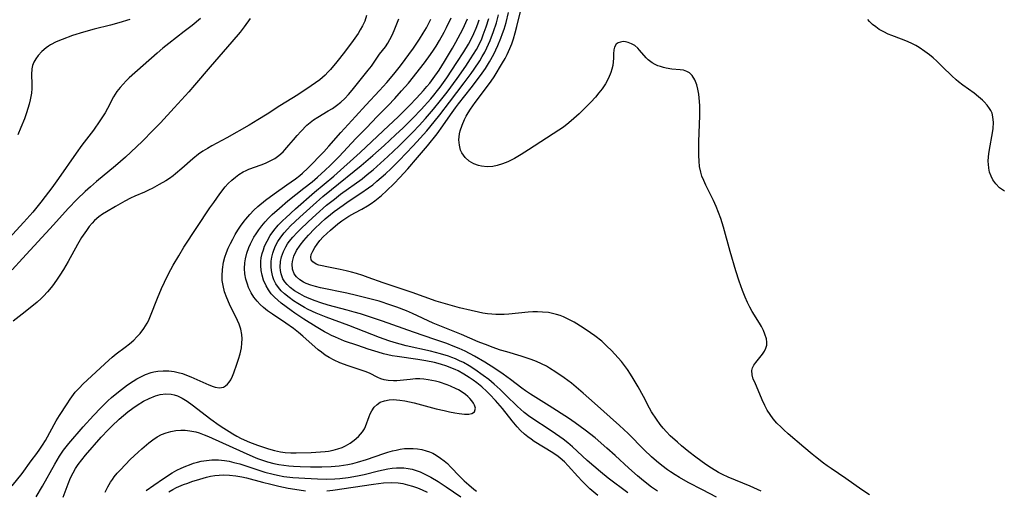
# Model space of a CAD drawing. Units: inches. Extents: x 2085977 to 2091398, y 233544 to 238941.
# Drawn here: x 2087397 to 2087534, y 236709 to 236775 of the extents above; entities that cross this region are included whole.
import ezdxf

# ---------------------------------------------------------------- set-up
doc = ezdxf.new("R2010")
doc.units = ezdxf.units.IN
doc.header["$MEASUREMENT"] = 0
doc.layers.add('c_02_T13S_R19E', color=146, linetype='Continuous')

msp = doc.modelspace()

# ---------------------------------------------------------------- linework, layer by layer
at = {"layer": 'c_02_T13S_R19E'}
for points in [[(2087444.93, 236775.18, 854), (2087444.68, 236774.43, 854), (2087444.39, 236773.78, 854), (2087444.06, 236773.19, 854), (2087443.75, 236772.69, 854), (2087443.07, 236771.72, 854), (2087441.85, 236770.09, 854), (2087440.81, 236768.77, 854), (2087439.91, 236767.71, 854), (2087439.55, 236767.32, 854), (2087439.17, 236766.94, 854), (2087438.81, 236766.61, 854), (2087438.43, 236766.29, 854), (2087437.84, 236765.84, 854), (2087437.23, 236765.42, 854), (2087435.39, 236764.2, 854), (2087432.88, 236762.64, 854), (2087431.1, 236761.49, 854), (2087429.84, 236760.7, 854), (2087428.64, 236760, 854), (2087425.5, 236758.22, 854), (2087423.45, 236757.11, 854), (2087422.82, 236756.74, 854), (2087422.2, 236756.36, 854), (2087421.58, 236755.93, 854), (2087420.8, 236755.31, 854), (2087419.28, 236753.96, 854), (2087418.4, 236753.22, 854), (2087418.05, 236752.94, 854), (2087417.54, 236752.58, 854), (2087417.02, 236752.25, 854), (2087416.13, 236751.73, 854), (2087415.14, 236751.2, 854), (2087414.73, 236750.99, 854), (2087414.08, 236750.69, 854), (2087412.75, 236750.12, 854), (2087412.11, 236749.82, 854), (2087411.36, 236749.42, 854), (2087410.03, 236748.69, 854), (2087408.78, 236747.95, 854), (2087408.24, 236747.6, 854), (2087407.71, 236747.23, 854), (2087407.15, 236746.76, 854), (2087406.78, 236746.39, 854), (2087406.37, 236745.89, 854), (2087406, 236745.36, 854), (2087405.34, 236744.36, 854), (2087404.78, 236743.42, 854), (2087403.46, 236741.05, 854), (2087402.83, 236739.96, 854), (2087402.33, 236739.16, 854), (2087402.03, 236738.72, 854), (2087401.42, 236737.87, 854), (2087401.11, 236737.46, 854), (2087400.59, 236736.83, 854), (2087400.04, 236736.24, 854), (2087399.71, 236735.91, 854), (2087399.16, 236735.42, 854), (2087398.65, 236734.99, 854), (2087397.09, 236733.75, 854), (2087395.84, 236732.78, 854)], [(2087493.56, 236708.35, 866), (2087491.61, 236709.34, 866), (2087489.64, 236710.38, 866), (2087488.41, 236711.06, 866), (2087487.8, 236711.42, 866), (2087487.16, 236711.84, 866), (2087486.75, 236712.13, 866), (2087485.95, 236712.74, 866), (2087485.23, 236713.32, 866), (2087484.53, 236713.94, 866), (2087483.5, 236714.91, 866), (2087481.28, 236717.16, 866), (2087480.09, 236718.29, 866), (2087476.63, 236721.4, 866), (2087475.02, 236722.79, 866), (2087473.39, 236724.14, 866), (2087472.38, 236724.91, 866), (2087471.25, 236725.7, 866), (2087470.37, 236726.26, 866), (2087469.92, 236726.51, 866), (2087469.26, 236726.85, 866), (2087468.57, 236727.16, 866), (2087467.8, 236727.46, 866), (2087467.1, 236727.7, 866), (2087466.4, 236727.93, 866), (2087464.41, 236728.5, 866), (2087463.54, 236728.76, 866), (2087462.41, 236729.15, 866), (2087461.81, 236729.38, 866), (2087460.46, 236729.92, 866), (2087458.11, 236730.9, 866), (2087455.34, 236732.03, 866), (2087454.21, 236732.51, 866), (2087451.34, 236733.81, 866), (2087450.48, 236734.19, 866), (2087449.14, 236734.72, 866), (2087448.32, 236735.01, 866), (2087446.69, 236735.53, 866), (2087444.67, 236736.07, 866), (2087443.54, 236736.35, 866), (2087442.18, 236736.65, 866), (2087438.55, 236737.39, 866), (2087437.85, 236737.56, 866), (2087437.19, 236737.75, 866), (2087436.55, 236737.99, 866), (2087436.19, 236738.16, 866), (2087435.64, 236738.5, 866), (2087435.19, 236738.9, 866), (2087434.89, 236739.33, 866), (2087434.65, 236739.97, 866), (2087434.59, 236740.67, 866), (2087434.62, 236741.05, 866), (2087434.82, 236741.77, 866), (2087435.22, 236742.58, 866), (2087435.72, 236743.33, 866), (2087436.22, 236743.98, 866), (2087436.86, 236744.7, 866), (2087437.71, 236745.58, 866), (2087438.59, 236746.41, 866), (2087439.2, 236746.97, 866), (2087439.93, 236747.58, 866), (2087440.44, 236747.98, 866), (2087441.68, 236748.89, 866), (2087442.4, 236749.39, 866), (2087444.13, 236750.53, 866), (2087445.19, 236751.26, 866), (2087445.79, 236751.71, 866), (2087446.38, 236752.18, 866), (2087446.98, 236752.7, 866), (2087447.57, 236753.23, 866), (2087448.35, 236753.97, 866), (2087449.47, 236755.08, 866), (2087451.42, 236757.11, 866), (2087452.4, 236758.16, 866), (2087453.29, 236759.18, 866), (2087454.34, 236760.43, 866), (2087455.11, 236761.43, 866), (2087456.44, 236763.18, 866), (2087458.51, 236765.85, 866), (2087459.48, 236767.16, 866), (2087459.91, 236767.77, 866), (2087460.67, 236768.92, 866), (2087461.02, 236769.52, 866), (2087461.36, 236770.13, 866), (2087461.64, 236770.69, 866), (2087462.1, 236771.72, 866), (2087462.58, 236772.98, 866), (2087462.97, 236774.2, 866), (2087463.26, 236775.29, 866)], [(2087499.77, 236709.15, 868), (2087499.26, 236709.39, 868), (2087498.24, 236709.84, 868), (2087495.19, 236711.11, 868), (2087494.38, 236711.49, 868), (2087493.86, 236711.77, 868), (2087492.85, 236712.38, 868), (2087492.09, 236712.89, 868), (2087490.71, 236713.87, 868), (2087489.74, 236714.61, 868), (2087488.72, 236715.45, 868), (2087488.12, 236715.96, 868), (2087487.14, 236716.86, 868), (2087486.6, 236717.42, 868), (2087486.16, 236717.92, 868), (2087485.74, 236718.44, 868), (2087485.21, 236719.17, 868), (2087484.55, 236720.18, 868), (2087484.26, 236720.69, 868), (2087483.41, 236722.29, 868), (2087482.66, 236723.67, 868), (2087482, 236724.81, 868), (2087481.61, 236725.42, 868), (2087481.18, 236726.06, 868), (2087480.77, 236726.63, 868), (2087480.34, 236727.17, 868), (2087479.89, 236727.7, 868), (2087478.98, 236728.68, 868), (2087478.34, 236729.32, 868), (2087477.62, 236729.98, 868), (2087476.65, 236730.75, 868), (2087476.06, 236731.17, 868), (2087475.05, 236731.84, 868), (2087473.77, 236732.61, 868), (2087473.24, 236732.9, 868), (2087472.77, 236733.14, 868), (2087472.29, 236733.36, 868), (2087471.82, 236733.54, 868), (2087471.34, 236733.69, 868), (2087470.77, 236733.84, 868), (2087470.2, 236733.95, 868), (2087469.4, 236734.04, 868), (2087468.68, 236734.07, 868), (2087468.04, 236734.06, 868), (2087467.41, 236734.02, 868), (2087464.7, 236733.74, 868), (2087464.07, 236733.7, 868), (2087463.43, 236733.68, 868), (2087462.88, 236733.69, 868), (2087462.33, 236733.73, 868), (2087461.76, 236733.79, 868), (2087461.11, 236733.89, 868), (2087460.47, 236734.01, 868), (2087459.45, 236734.24, 868), (2087457.86, 236734.64, 868), (2087455.92, 236735.16, 868), (2087454.61, 236735.56, 868), (2087451.28, 236736.76, 868), (2087447.24, 236738.11, 868), (2087445.17, 236738.85, 868), (2087444.4, 236739.11, 868), (2087443.55, 236739.38, 868), (2087442.83, 236739.58, 868), (2087442.11, 236739.76, 868), (2087441.27, 236739.95, 868), (2087439.4, 236740.3, 868), (2087438.75, 236740.45, 868), (2087438.32, 236740.56, 868), (2087437.95, 236740.7, 868), (2087437.48, 236740.99, 868), (2087437.25, 236741.29, 868), (2087437.19, 236741.64, 868), (2087437.25, 236742.04, 868), (2087437.45, 236742.5, 868), (2087437.75, 236742.99, 868), (2087438.08, 236743.47, 868), (2087438.46, 236743.96, 868), (2087438.91, 236744.46, 868), (2087439.41, 236744.96, 868), (2087439.9, 236745.4, 868), (2087440.94, 236746.27, 868), (2087441.49, 236746.7, 868), (2087442.05, 236747.08, 868), (2087442.49, 236747.36, 868), (2087443.29, 236747.8, 868), (2087444.28, 236748.32, 868), (2087445.05, 236748.76, 868), (2087445.58, 236749.1, 868), (2087446.09, 236749.46, 868), (2087446.99, 236750.21, 868), (2087447.7, 236750.84, 868), (2087448.77, 236751.86, 868), (2087449.57, 236752.7, 868), (2087450.65, 236753.9, 868), (2087452.03, 236755.49, 868), (2087453.41, 236757.13, 868), (2087454.73, 236758.78, 868), (2087455.53, 236759.88, 868), (2087456.58, 236761.42, 868), (2087457.27, 236762.39, 868), (2087457.7, 236762.95, 868), (2087459.45, 236765.14, 868), (2087460.79, 236766.89, 868), (2087461.44, 236767.83, 868), (2087462.01, 236768.75, 868), (2087462.6, 236769.83, 868), (2087463.18, 236771.05, 868), (2087463.59, 236772.04, 868), (2087463.84, 236772.68, 868), (2087464.06, 236773.32, 868), (2087464.33, 236774.22, 868), (2087464.68, 236775.61, 868)], [(2087514.83, 236708.66, 870), (2087513.77, 236709.37, 870), (2087511.53, 236710.93, 870), (2087509.48, 236712.31, 870), (2087508.94, 236712.69, 870), (2087508.42, 236713.07, 870), (2087507.3, 236713.92, 870), (2087506.85, 236714.29, 870), (2087505.69, 236715.27, 870), (2087503.53, 236717.13, 870), (2087502.9, 236717.7, 870), (2087502.53, 236718.05, 870), (2087501.96, 236718.62, 870), (2087501.44, 236719.22, 870), (2087501, 236719.81, 870), (2087500.61, 236720.43, 870), (2087500.28, 236721.04, 870), (2087499.91, 236721.83, 870), (2087498.87, 236724.28, 870), (2087498.68, 236724.73, 870), (2087498.5, 236725.34, 870), (2087498.47, 236725.91, 870), (2087498.58, 236726.29, 870), (2087498.77, 236726.66, 870), (2087499.02, 236727.02, 870), (2087499.94, 236728.2, 870), (2087500.21, 236728.6, 870), (2087500.42, 236729.01, 870), (2087500.55, 236729.44, 870), (2087500.56, 236729.86, 870), (2087500.49, 236730.3, 870), (2087500.29, 236730.97, 870), (2087500.08, 236731.49, 870), (2087499.82, 236732.02, 870), (2087499.56, 236732.48, 870), (2087498.54, 236734.12, 870), (2087498.2, 236734.73, 870), (2087497.88, 236735.35, 870), (2087497.54, 236736.12, 870), (2087497.18, 236737.02, 870), (2087496.71, 236738.34, 870), (2087496.25, 236739.77, 870), (2087495.47, 236742.45, 870), (2087494.53, 236745.83, 870), (2087494.16, 236747.04, 870), (2087493.86, 236747.87, 870), (2087493.51, 236748.7, 870), (2087493.13, 236749.51, 870), (2087492.06, 236751.65, 870), (2087491.78, 236752.28, 870), (2087491.53, 236752.92, 870), (2087491.37, 236753.47, 870), (2087491.22, 236754.23, 870), (2087491.14, 236754.99, 870), (2087491.1, 236755.77, 870), (2087491.09, 236756.8, 870), (2087491.11, 236757.67, 870), (2087491.25, 236761.33, 870), (2087491.24, 236762.73, 870), (2087491.16, 236763.77, 870), (2087491.1, 236764.29, 870), (2087490.97, 236764.99, 870), (2087490.82, 236765.57, 870), (2087490.55, 236766.27, 870), (2087490.19, 236766.87, 870), (2087489.82, 236767.23, 870), (2087489.45, 236767.45, 870), (2087488.96, 236767.59, 870), (2087488.5, 236767.66, 870), (2087487.34, 236767.77, 870), (2087486.59, 236767.89, 870), (2087486.18, 236767.98, 870), (2087485.77, 236768.1, 870), (2087485.39, 236768.23, 870), (2087485.03, 236768.39, 870), (2087484.6, 236768.64, 870), (2087484.07, 236769.05, 870), (2087483.78, 236769.34, 870), (2087482.88, 236770.41, 870), (2087482.61, 236770.68, 870), (2087482.2, 236771.02, 870), (2087481.76, 236771.28, 870), (2087481.29, 236771.47, 870), (2087480.92, 236771.55, 870), (2087480.57, 236771.57, 870), (2087480.21, 236771.52, 870), (2087479.9, 236771.41, 870), (2087479.61, 236771.2, 870), (2087479.37, 236770.8, 870), (2087479.29, 236770.45, 870), (2087479.25, 236769.89, 870), (2087479.24, 236769.26, 870), (2087479.22, 236768.78, 870), (2087479.15, 236768.26, 870), (2087479.03, 236767.77, 870), (2087478.87, 236767.27, 870), (2087478.54, 236766.49, 870), (2087478.13, 236765.72, 870), (2087477.95, 236765.43, 870), (2087477.67, 236765.03, 870), (2087477.22, 236764.45, 870), (2087476.73, 236763.87, 870), (2087476.1, 236763.17, 870), (2087475.19, 236762.23, 870), (2087474.48, 236761.55, 870), (2087473.74, 236760.88, 870), (2087473.02, 236760.28, 870), (2087472.28, 236759.71, 870), (2087471.66, 236759.27, 870), (2087467.45, 236756.53, 870), (2087466.43, 236755.9, 870), (2087465.48, 236755.36, 870), (2087464.56, 236754.9, 870), (2087463.82, 236754.6, 870), (2087463.08, 236754.37, 870), (2087462.5, 236754.26, 870), (2087461.69, 236754.21, 870), (2087460.9, 236754.28, 870), (2087460.51, 236754.37, 870), (2087459.84, 236754.62, 870), (2087459.21, 236755, 870), (2087458.63, 236755.51, 870), (2087458.19, 236756.13, 870), (2087458.01, 236756.5, 870), (2087457.83, 236757.19, 870), (2087457.77, 236757.94, 870), (2087457.84, 236758.79, 870), (2087457.94, 236759.21, 870), (2087458.2, 236759.99, 870), (2087458.54, 236760.75, 870), (2087458.78, 236761.23, 870), (2087459.06, 236761.7, 870), (2087459.36, 236762.18, 870), (2087460.04, 236763.13, 870), (2087461.88, 236765.57, 870), (2087462.24, 236766.07, 870), (2087462.67, 236766.71, 870), (2087463.84, 236768.63, 870), (2087464.18, 236769.21, 870), (2087464.49, 236769.81, 870), (2087464.86, 236770.62, 870), (2087465.13, 236771.29, 870), (2087465.35, 236771.94, 870), (2087465.6, 236772.81, 870), (2087465.83, 236773.68, 870), (2087466.4, 236776.11, 870)], [(2087421.84, 236774.77, 858), (2087420.72, 236773.83, 858), (2087419.61, 236772.97, 858), (2087417.47, 236771.33, 858), (2087416.63, 236770.67, 858), (2087415.82, 236769.98, 858), (2087411.96, 236766.54, 858), (2087411.53, 236766.13, 858), (2087411.09, 236765.69, 858), (2087410.68, 236765.22, 858), (2087410.24, 236764.64, 858), (2087409.79, 236763.9, 858), (2087408.93, 236762.28, 858), (2087408.6, 236761.7, 858), (2087407.88, 236760.56, 858), (2087406.98, 236759.29, 858), (2087405.39, 236757.22, 858), (2087404.58, 236756.11, 858), (2087402.11, 236752.58, 858), (2087401.18, 236751.27, 858), (2087400.29, 236750.06, 858), (2087399.68, 236749.28, 858), (2087398.54, 236747.89, 858), (2087397.33, 236746.51, 858), (2087395.22, 236744.26, 858)], [(2087428.75, 236774.78, 856), (2087427.91, 236773.62, 856), (2087427.36, 236772.91, 856), (2087426.23, 236771.54, 856), (2087423.21, 236768.08, 856), (2087421.04, 236765.53, 856), (2087420.23, 236764.6, 856), (2087418.18, 236762.4, 856), (2087416.28, 236760.32, 856), (2087415.25, 236759.22, 856), (2087413.81, 236757.76, 856), (2087412.18, 236756.22, 856), (2087411.44, 236755.55, 856), (2087410.04, 236754.34, 856), (2087407.39, 236752.16, 856), (2087406.55, 236751.43, 856), (2087405.81, 236750.76, 856), (2087404.71, 236749.7, 856), (2087403.47, 236748.41, 856), (2087401.42, 236746.14, 856), (2087397.11, 236741.46, 856), (2087395.69, 236739.88, 856)], [(2087395.69, 236709.93, 854), (2087397.06, 236711.6, 854), (2087398.32, 236713.37, 854), (2087399.12, 236714.41, 854), (2087399.54, 236714.98, 854), (2087399.92, 236715.54, 854), (2087400.32, 236716.21, 854), (2087401.82, 236718.94, 854), (2087402.26, 236719.65, 854), (2087403.33, 236721.31, 854), (2087403.75, 236721.95, 854), (2087404.19, 236722.57, 854), (2087404.46, 236722.89, 854), (2087404.98, 236723.48, 854), (2087405.54, 236724.05, 854), (2087409.1, 236727.37, 854), (2087409.57, 236727.79, 854), (2087410.15, 236728.25, 854), (2087411.38, 236729.15, 854), (2087411.98, 236729.61, 854), (2087412.57, 236730.12, 854), (2087413.02, 236730.57, 854), (2087413.45, 236731.05, 854), (2087413.99, 236731.75, 854), (2087414.45, 236732.5, 854), (2087414.61, 236732.8, 854), (2087414.93, 236733.52, 854), (2087415.87, 236735.95, 854), (2087416.43, 236737.29, 854), (2087416.84, 236738.18, 854), (2087417.41, 236739.34, 854), (2087418.07, 236740.54, 854), (2087418.83, 236741.83, 854), (2087419.56, 236743.02, 854), (2087423.16, 236748.52, 854), (2087423.69, 236749.26, 854), (2087424.54, 236750.44, 854), (2087425.3, 236751.42, 854), (2087425.7, 236751.87, 854), (2087426.19, 236752.35, 854), (2087426.7, 236752.78, 854), (2087427.17, 236753.12, 854), (2087427.8, 236753.5, 854), (2087428.19, 236753.68, 854), (2087428.59, 236753.85, 854), (2087430.28, 236754.45, 854), (2087430.91, 236754.71, 854), (2087431.63, 236755.05, 854), (2087432.2, 236755.37, 854), (2087432.74, 236755.75, 854), (2087433.35, 236756.29, 854), (2087433.59, 236756.54, 854), (2087434.15, 236757.18, 854), (2087434.78, 236757.96, 854), (2087435.28, 236758.54, 854), (2087435.8, 236759.1, 854), (2087436.65, 236759.96, 854), (2087437.09, 236760.36, 854), (2087437.56, 236760.72, 854), (2087438.15, 236761.11, 854), (2087439.61, 236761.96, 854), (2087440.2, 236762.31, 854), (2087440.76, 236762.69, 854), (2087441.38, 236763.18, 854), (2087441.92, 236763.67, 854), (2087442.44, 236764.24, 854), (2087442.93, 236764.84, 854), (2087445.17, 236767.61, 854), (2087445.6, 236768.18, 854), (2087446.73, 236769.82, 854), (2087447.55, 236770.86, 854), (2087447.9, 236771.37, 854), (2087448.19, 236771.85, 854), (2087448.49, 236772.46, 854), (2087448.77, 236773.11, 854), (2087449.43, 236774.74, 854)], [(2087412.03, 236774.65, 860), (2087410.53, 236774.2, 860), (2087409.34, 236773.88, 860), (2087407.1, 236773.32, 860), (2087405.61, 236772.91, 860), (2087404.08, 236772.41, 860), (2087402.65, 236771.89, 860), (2087401.81, 236771.53, 860), (2087401.02, 236771.13, 860), (2087400.75, 236770.96, 860), (2087400.4, 236770.72, 860), (2087399.8, 236770.2, 860), (2087399.29, 236769.63, 860), (2087398.97, 236769.19, 860), (2087398.71, 236768.72, 860), (2087398.52, 236768.24, 860), (2087398.41, 236767.78, 860), (2087398.36, 236767.03, 860), (2087398.41, 236765.68, 860), (2087398.41, 236765.08, 860), (2087398.36, 236764.43, 860), (2087398.2, 236763.49, 860), (2087398.05, 236762.88, 860), (2087397.88, 236762.27, 860), (2087397.69, 236761.69, 860), (2087397.38, 236760.85, 860), (2087396.91, 236759.65, 860), (2087396.49, 236758.63, 860)], [(2087399.01, 236708.36, 856), (2087399.9, 236709.87, 856), (2087401.61, 236712.92, 856), (2087402.28, 236714.03, 856), (2087402.83, 236714.85, 856), (2087403.19, 236715.33, 856), (2087403.57, 236715.8, 856), (2087405.56, 236718.1, 856), (2087406.99, 236719.67, 856), (2087408, 236720.74, 856), (2087408.98, 236721.69, 856), (2087409.49, 236722.15, 856), (2087410.45, 236722.95, 856), (2087411.28, 236723.6, 856), (2087411.72, 236723.92, 856), (2087412.51, 236724.45, 856), (2087412.99, 236724.74, 856), (2087413.47, 236725, 856), (2087414.22, 236725.35, 856), (2087414.98, 236725.62, 856), (2087415.37, 236725.73, 856), (2087415.95, 236725.83, 856), (2087416.69, 236725.89, 856), (2087417.44, 236725.87, 856), (2087418.18, 236725.77, 856), (2087418.74, 236725.65, 856), (2087419.34, 236725.48, 856), (2087419.93, 236725.27, 856), (2087420.51, 236725.04, 856), (2087423.02, 236723.92, 856), (2087423.62, 236723.68, 856), (2087423.91, 236723.6, 856), (2087424.51, 236723.51, 856), (2087425.05, 236723.62, 856), (2087425.35, 236723.79, 856), (2087425.63, 236724.03, 856), (2087425.86, 236724.3, 856), (2087426.05, 236724.61, 856), (2087426.31, 236725.14, 856), (2087426.5, 236725.61, 856), (2087426.92, 236726.78, 856), (2087427.15, 236727.51, 856), (2087427.36, 236728.25, 856), (2087427.54, 236729.06, 856), (2087427.62, 236729.73, 856), (2087427.63, 236730.33, 856), (2087427.59, 236730.92, 856), (2087427.46, 236731.66, 856), (2087427.21, 236732.37, 856), (2087427.02, 236732.84, 856), (2087425.9, 236735.14, 856), (2087425.51, 236736, 856), (2087425.2, 236736.86, 856), (2087424.99, 236737.74, 856), (2087424.89, 236738.4, 856), (2087424.86, 236739.07, 856), (2087424.91, 236739.96, 856), (2087425.07, 236740.96, 856), (2087425.26, 236741.66, 856), (2087425.47, 236742.29, 856), (2087425.72, 236742.91, 856), (2087426.01, 236743.53, 856), (2087426.33, 236744.15, 856), (2087426.69, 236744.8, 856), (2087427.05, 236745.39, 856), (2087427.43, 236745.97, 856), (2087427.91, 236746.63, 856), (2087428.16, 236746.95, 856), (2087428.71, 236747.59, 856), (2087429.29, 236748.18, 856), (2087429.84, 236748.69, 856), (2087430.9, 236749.57, 856), (2087432.08, 236750.45, 856), (2087433.86, 236751.69, 856), (2087435.06, 236752.54, 856), (2087435.66, 236753.01, 856), (2087436.04, 236753.32, 856), (2087436.77, 236754, 856), (2087438.99, 236756.29, 856), (2087439.67, 236757.05, 856), (2087441.35, 236758.98, 856), (2087443.39, 236761.16, 856), (2087444.84, 236762.77, 856), (2087446.74, 236764.77, 856), (2087447.73, 236765.88, 856), (2087448.73, 236767.06, 856), (2087449.63, 236768.2, 856), (2087451.44, 236770.67, 856), (2087452.29, 236771.92, 856), (2087452.81, 236772.75, 856), (2087453.24, 236773.49, 856), (2087453.87, 236774.7, 856)], [(2087402.75, 236708.33, 858), (2087403.46, 236710.19, 858), (2087403.8, 236711, 858), (2087404.17, 236711.73, 858), (2087404.5, 236712.31, 858), (2087404.87, 236712.87, 858), (2087405.35, 236713.52, 858), (2087405.87, 236714.16, 858), (2087408.07, 236716.66, 858), (2087409.01, 236717.69, 858), (2087409.52, 236718.21, 858), (2087410.55, 236719.17, 858), (2087411.15, 236719.69, 858), (2087411.76, 236720.18, 858), (2087412.47, 236720.71, 858), (2087413.04, 236721.1, 858), (2087413.95, 236721.64, 858), (2087414.72, 236722.05, 858), (2087415.61, 236722.41, 858), (2087416.27, 236722.59, 858), (2087417.02, 236722.68, 858), (2087417.77, 236722.65, 858), (2087418.22, 236722.55, 858), (2087418.65, 236722.41, 858), (2087419.33, 236722.07, 858), (2087419.99, 236721.66, 858), (2087420.72, 236721.14, 858), (2087423.28, 236719.18, 858), (2087424.46, 236718.34, 858), (2087425.08, 236717.92, 858), (2087425.83, 236717.43, 858), (2087426.36, 236717.11, 858), (2087426.91, 236716.81, 858), (2087427.53, 236716.5, 858), (2087428.67, 236715.99, 858), (2087429.8, 236715.55, 858), (2087430.45, 236715.32, 858), (2087431.29, 236715.04, 858), (2087432.13, 236714.8, 858), (2087432.97, 236714.62, 858), (2087433.61, 236714.53, 858), (2087434.43, 236714.47, 858), (2087435.17, 236714.47, 858), (2087437.22, 236714.54, 858), (2087438.52, 236714.61, 858), (2087439.16, 236714.66, 858), (2087439.66, 236714.73, 858), (2087440.31, 236714.86, 858), (2087440.94, 236715.03, 858), (2087441.55, 236715.24, 858), (2087442.03, 236715.45, 858), (2087442.64, 236715.81, 858), (2087443.21, 236716.23, 858), (2087443.8, 236716.75, 858), (2087444.36, 236717.41, 858), (2087444.63, 236717.84, 858), (2087444.78, 236718.16, 858), (2087445.3, 236719.55, 858), (2087445.45, 236719.92, 858), (2087445.65, 236720.31, 858), (2087445.98, 236720.81, 858), (2087446.4, 236721.22, 858), (2087446.83, 236721.5, 858), (2087447.42, 236721.72, 858), (2087448.06, 236721.84, 858), (2087448.64, 236721.88, 858), (2087449.08, 236721.86, 858), (2087449.54, 236721.81, 858), (2087450.26, 236721.69, 858), (2087451.57, 236721.41, 858), (2087454.59, 236720.62, 858), (2087455.71, 236720.35, 858), (2087456.47, 236720.19, 858), (2087457.2, 236720.05, 858), (2087457.81, 236719.96, 858), (2087458.53, 236719.88, 858), (2087459.15, 236719.86, 858), (2087459.57, 236719.93, 858), (2087459.95, 236720.16, 858), (2087460.07, 236720.68, 858), (2087459.95, 236721.09, 858), (2087459.8, 236721.38, 858), (2087459.57, 236721.7, 858), (2087459.29, 236722.02, 858), (2087458.99, 236722.32, 858), (2087458.66, 236722.61, 858), (2087458.21, 236722.93, 858), (2087457.71, 236723.23, 858), (2087457.39, 236723.39, 858), (2087456.61, 236723.75, 858), (2087456.14, 236723.93, 858), (2087455.09, 236724.28, 858), (2087454.51, 236724.44, 858), (2087454, 236724.55, 858), (2087453.49, 236724.64, 858), (2087452.91, 236724.71, 858), (2087452.34, 236724.75, 858), (2087451.72, 236724.74, 858), (2087450.98, 236724.68, 858), (2087449.59, 236724.51, 858), (2087449.12, 236724.47, 858), (2087448.66, 236724.47, 858), (2087447.93, 236724.53, 858), (2087447.4, 236724.63, 858), (2087446.9, 236724.78, 858), (2087446.48, 236724.96, 858), (2087445.33, 236725.54, 858), (2087444.75, 236725.78, 858), (2087444.06, 236726.02, 858), (2087442.37, 236726.57, 858), (2087441.22, 236727, 858), (2087440.45, 236727.34, 858), (2087439.73, 236727.72, 858), (2087439.18, 236728.07, 858), (2087438.66, 236728.45, 858), (2087438.23, 236728.8, 858), (2087436.1, 236730.67, 858), (2087435.46, 236731.2, 858), (2087434.8, 236731.73, 858), (2087433.72, 236732.5, 858), (2087431.85, 236733.73, 858), (2087431.16, 236734.22, 858), (2087430.61, 236734.66, 858), (2087430.15, 236735.08, 858), (2087429.71, 236735.56, 858), (2087429.29, 236736.12, 858), (2087428.92, 236736.71, 858), (2087428.55, 236737.46, 858), (2087428.38, 236737.89, 858), (2087428.23, 236738.33, 858), (2087428.16, 236738.62, 858), (2087428.04, 236739.36, 858), (2087427.99, 236740.1, 858), (2087428.03, 236740.85, 858), (2087428.11, 236741.41, 858), (2087428.31, 236742.2, 858), (2087428.58, 236742.99, 858), (2087428.79, 236743.49, 858), (2087429.03, 236743.98, 858), (2087429.29, 236744.45, 858), (2087429.58, 236744.9, 858), (2087429.97, 236745.46, 858), (2087430.39, 236746.01, 858), (2087430.86, 236746.55, 858), (2087431.32, 236747.05, 858), (2087431.83, 236747.56, 858), (2087432.83, 236748.47, 858), (2087433.99, 236749.45, 858), (2087436.23, 236751.21, 858), (2087437.37, 236752.13, 858), (2087438.11, 236752.75, 858), (2087439.2, 236753.73, 858), (2087439.87, 236754.37, 858), (2087441.11, 236755.63, 858), (2087443.44, 236758.11, 858), (2087444.91, 236759.62, 858), (2087446.39, 236761.2, 858), (2087447.92, 236762.71, 858), (2087448.85, 236763.68, 858), (2087449.81, 236764.73, 858), (2087450.74, 236765.83, 858), (2087452.98, 236768.63, 858), (2087453.83, 236769.77, 858), (2087454.25, 236770.38, 858), (2087454.62, 236770.95, 858), (2087455.08, 236771.72, 858), (2087455.72, 236772.88, 858), (2087456.05, 236773.53, 858), (2087456.68, 236774.88, 858)], [(2087477.05, 236708.58, 860), (2087475.98, 236709.5, 860), (2087475.24, 236710.21, 860), (2087474.88, 236710.57, 860), (2087474.3, 236711.19, 860), (2087472.97, 236712.68, 860), (2087472.44, 236713.24, 860), (2087471.85, 236713.77, 860), (2087471.55, 236714, 860), (2087470.83, 236714.49, 860), (2087468.24, 236716.08, 860), (2087467.8, 236716.38, 860), (2087467.34, 236716.71, 860), (2087466.9, 236717.07, 860), (2087466.34, 236717.6, 860), (2087465.88, 236718.09, 860), (2087465.18, 236718.92, 860), (2087463.82, 236720.66, 860), (2087462.85, 236721.76, 860), (2087462.05, 236722.61, 860), (2087461.66, 236723, 860), (2087460.93, 236723.67, 860), (2087460.25, 236724.22, 860), (2087459.73, 236724.59, 860), (2087459.2, 236724.95, 860), (2087458.45, 236725.42, 860), (2087457.68, 236725.85, 860), (2087457.24, 236726.06, 860), (2087456.89, 236726.21, 860), (2087456.07, 236726.53, 860), (2087455.23, 236726.8, 860), (2087454.37, 236727.02, 860), (2087453.19, 236727.25, 860), (2087452.05, 236727.44, 860), (2087449.17, 236727.84, 860), (2087448.49, 236727.97, 860), (2087447.88, 236728.1, 860), (2087447.27, 236728.25, 860), (2087446.54, 236728.46, 860), (2087445.14, 236728.9, 860), (2087443.7, 236729.37, 860), (2087441.89, 236730.01, 860), (2087440.63, 236730.53, 860), (2087440.08, 236730.78, 860), (2087439.54, 236731.05, 860), (2087439.1, 236731.29, 860), (2087437.94, 236731.99, 860), (2087436.22, 236733.05, 860), (2087434.98, 236733.86, 860), (2087434.44, 236734.24, 860), (2087433.09, 236735.25, 860), (2087432.59, 236735.66, 860), (2087432.12, 236736.09, 860), (2087431.69, 236736.55, 860), (2087431.29, 236737.1, 860), (2087430.96, 236737.69, 860), (2087430.63, 236738.47, 860), (2087430.43, 236739.14, 860), (2087430.3, 236739.82, 860), (2087430.24, 236740.51, 860), (2087430.26, 236741.08, 860), (2087430.31, 236741.57, 860), (2087430.43, 236742.14, 860), (2087430.59, 236742.69, 860), (2087430.77, 236743.17, 860), (2087431.1, 236743.89, 860), (2087431.55, 236744.65, 860), (2087432.07, 236745.37, 860), (2087432.67, 236746.08, 860), (2087433.32, 236746.76, 860), (2087433.7, 236747.13, 860), (2087435.04, 236748.36, 860), (2087437.71, 236750.67, 860), (2087440.37, 236752.91, 860), (2087444.05, 236756.2, 860), (2087447.26, 236759.17, 860), (2087449.39, 236761.19, 860), (2087450.9, 236762.69, 860), (2087451.87, 236763.71, 860), (2087452.84, 236764.77, 860), (2087453.32, 236765.33, 860), (2087453.73, 236765.83, 860), (2087454.2, 236766.45, 860), (2087455.01, 236767.63, 860), (2087455.76, 236768.81, 860), (2087456.88, 236770.65, 860), (2087457.35, 236771.48, 860), (2087457.68, 236772.08, 860), (2087458.29, 236773.3, 860), (2087458.94, 236774.74, 860)], [(2087481.24, 236708.93, 862), (2087478.52, 236710.98, 862), (2087477.42, 236711.87, 862), (2087475.59, 236713.43, 862), (2087473.56, 236715.31, 862), (2087472.91, 236715.86, 862), (2087472.24, 236716.38, 862), (2087470.74, 236717.46, 862), (2087467.64, 236719.48, 862), (2087466.84, 236720.08, 862), (2087466.31, 236720.53, 862), (2087465.9, 236720.91, 862), (2087464.29, 236722.49, 862), (2087463.48, 236723.27, 862), (2087462.65, 236724.02, 862), (2087461.91, 236724.65, 862), (2087461.15, 236725.24, 862), (2087459.98, 236726.06, 862), (2087459.2, 236726.56, 862), (2087458.4, 236727.01, 862), (2087457.84, 236727.28, 862), (2087457.27, 236727.54, 862), (2087456.79, 236727.72, 862), (2087456.31, 236727.89, 862), (2087455.19, 236728.23, 862), (2087453.84, 236728.58, 862), (2087450.42, 236729.35, 862), (2087449.6, 236729.56, 862), (2087448.79, 236729.79, 862), (2087448.03, 236730.04, 862), (2087446.72, 236730.52, 862), (2087442.49, 236732.16, 862), (2087439.33, 236733.3, 862), (2087437.94, 236733.88, 862), (2087436.84, 236734.4, 862), (2087436.31, 236734.67, 862), (2087435.4, 236735.2, 862), (2087434.77, 236735.61, 862), (2087434.17, 236736.04, 862), (2087433.53, 236736.55, 862), (2087433.08, 236736.98, 862), (2087432.69, 236737.44, 862), (2087432.34, 236737.95, 862), (2087432.07, 236738.49, 862), (2087431.92, 236738.9, 862), (2087431.8, 236739.33, 862), (2087431.71, 236739.82, 862), (2087431.67, 236740.31, 862), (2087431.69, 236741.08, 862), (2087431.77, 236741.64, 862), (2087431.9, 236742.19, 862), (2087432.04, 236742.61, 862), (2087432.29, 236743.22, 862), (2087432.61, 236743.82, 862), (2087433.02, 236744.44, 862), (2087433.5, 236745.05, 862), (2087433.93, 236745.53, 862), (2087434.38, 236745.99, 862), (2087435.68, 236747.22, 862), (2087437.53, 236748.89, 862), (2087438.87, 236750.07, 862), (2087440.08, 236751.06, 862), (2087444.2, 236754.36, 862), (2087445.82, 236755.75, 862), (2087447.39, 236757.17, 862), (2087448.96, 236758.62, 862), (2087450.01, 236759.62, 862), (2087451.37, 236760.95, 862), (2087452.54, 236762.17, 862), (2087453.85, 236763.63, 862), (2087454.27, 236764.12, 862), (2087454.8, 236764.77, 862), (2087455.18, 236765.27, 862), (2087456.08, 236766.55, 862), (2087457.5, 236768.68, 862), (2087458.44, 236770.15, 862), (2087459.08, 236771.24, 862), (2087459.5, 236772.02, 862), (2087459.84, 236772.72, 862), (2087460.15, 236773.43, 862), (2087460.38, 236774.03, 862), (2087460.59, 236774.62, 862)], [(2087485.36, 236709.16, 864), (2087484.55, 236709.73, 864), (2087484.09, 236710.07, 864), (2087483.12, 236710.85, 864), (2087482.6, 236711.28, 864), (2087481.4, 236712.36, 864), (2087479.49, 236714.12, 864), (2087478.34, 236715.16, 864), (2087476.71, 236716.55, 864), (2087475.32, 236717.65, 864), (2087473.93, 236718.65, 864), (2087472.98, 236719.29, 864), (2087470.3, 236721.02, 864), (2087467.73, 236722.64, 864), (2087467.02, 236723.11, 864), (2087466.52, 236723.46, 864), (2087464.93, 236724.67, 864), (2087463.9, 236725.4, 864), (2087462.75, 236726.19, 864), (2087461.36, 236727.09, 864), (2087459.93, 236727.92, 864), (2087458.64, 236728.59, 864), (2087457.78, 236728.99, 864), (2087456.99, 236729.32, 864), (2087456.1, 236729.65, 864), (2087454.42, 236730.23, 864), (2087451.44, 236731.23, 864), (2087447.14, 236732.77, 864), (2087445.32, 236733.39, 864), (2087444.07, 236733.79, 864), (2087443.19, 236734.04, 864), (2087442.22, 236734.31, 864), (2087439.6, 236735, 864), (2087438.6, 236735.31, 864), (2087437.78, 236735.6, 864), (2087436.98, 236735.92, 864), (2087436.33, 236736.21, 864), (2087435.67, 236736.55, 864), (2087434.93, 236736.99, 864), (2087434.33, 236737.44, 864), (2087433.89, 236737.84, 864), (2087433.58, 236738.22, 864), (2087433.32, 236738.64, 864), (2087433.06, 236739.33, 864), (2087432.97, 236739.79, 864), (2087432.93, 236740.27, 864), (2087432.97, 236741.05, 864), (2087433.11, 236741.71, 864), (2087433.37, 236742.42, 864), (2087433.72, 236743.11, 864), (2087433.97, 236743.5, 864), (2087434.19, 236743.82, 864), (2087434.71, 236744.45, 864), (2087435.28, 236745.07, 864), (2087435.71, 236745.5, 864), (2087436.8, 236746.55, 864), (2087437.91, 236747.57, 864), (2087439.37, 236748.85, 864), (2087440.46, 236749.72, 864), (2087441.32, 236750.38, 864), (2087444.3, 236752.54, 864), (2087445.03, 236753.11, 864), (2087445.85, 236753.77, 864), (2087446.37, 236754.22, 864), (2087447.91, 236755.63, 864), (2087449.47, 236757.11, 864), (2087451.37, 236759, 864), (2087452.25, 236759.93, 864), (2087453.13, 236760.9, 864), (2087454.25, 236762.19, 864), (2087455.23, 236763.41, 864), (2087456.12, 236764.56, 864), (2087457.52, 236766.47, 864), (2087458.72, 236768.16, 864), (2087459.4, 236769.17, 864), (2087459.81, 236769.82, 864), (2087460.2, 236770.49, 864), (2087460.62, 236771.29, 864), (2087460.93, 236771.97, 864), (2087461.16, 236772.53, 864), (2087461.57, 236773.65, 864), (2087461.91, 236774.79, 864)], [(2087533.59, 236750.81, 872), (2087533.19, 236751.08, 872), (2087532.91, 236751.3, 872), (2087532.4, 236751.82, 872), (2087531.98, 236752.4, 872), (2087531.72, 236752.9, 872), (2087531.52, 236753.43, 872), (2087531.4, 236753.99, 872), (2087531.34, 236754.57, 872), (2087531.33, 236754.93, 872), (2087531.37, 236755.63, 872), (2087531.45, 236756.34, 872), (2087531.95, 236759.17, 872), (2087531.99, 236759.5, 872), (2087532.04, 236760.34, 872), (2087531.98, 236761.14, 872), (2087531.85, 236761.65, 872), (2087531.68, 236762.03, 872), (2087531.52, 236762.3, 872), (2087531.18, 236762.76, 872), (2087530.78, 236763.2, 872), (2087530.54, 236763.44, 872), (2087529.97, 236763.93, 872), (2087529.37, 236764.4, 872), (2087527.79, 236765.53, 872), (2087527.2, 236765.99, 872), (2087526.88, 236766.25, 872), (2087526.27, 236766.82, 872), (2087524.99, 236768.09, 872), (2087524.16, 236768.87, 872), (2087523.67, 236769.31, 872), (2087523.16, 236769.72, 872), (2087522.51, 236770.21, 872), (2087521.71, 236770.75, 872), (2087521.25, 236771.03, 872), (2087520.78, 236771.29, 872), (2087520.1, 236771.61, 872), (2087519.28, 236771.93, 872), (2087517.94, 236772.43, 872), (2087517.44, 236772.63, 872), (2087516.8, 236772.93, 872), (2087516.18, 236773.27, 872), (2087515.69, 236773.61, 872), (2087515.25, 236773.97, 872), (2087514.84, 236774.36, 872), (2087514.61, 236774.63, 872)], [(2087408.61, 236709.05, 860), (2087408.97, 236709.76, 860), (2087409.37, 236710.43, 860), (2087409.61, 236710.79, 860), (2087409.86, 236711.14, 860), (2087410.3, 236711.66, 860), (2087410.74, 236712.13, 860), (2087412.1, 236713.55, 860), (2087412.63, 236714.08, 860), (2087413.19, 236714.59, 860), (2087413.69, 236715.03, 860), (2087414.7, 236715.88, 860), (2087415.22, 236716.29, 860), (2087415.84, 236716.7, 860), (2087416.44, 236717.02, 860), (2087417.08, 236717.28, 860), (2087417.74, 236717.47, 860), (2087418.43, 236717.6, 860), (2087419.11, 236717.64, 860), (2087419.74, 236717.63, 860), (2087420.36, 236717.56, 860), (2087421.2, 236717.39, 860), (2087421.68, 236717.25, 860), (2087422.35, 236717.01, 860), (2087422.95, 236716.75, 860), (2087427.78, 236714.57, 860), (2087429.12, 236713.98, 860), (2087429.79, 236713.72, 860), (2087430.49, 236713.47, 860), (2087431.15, 236713.26, 860), (2087432.03, 236713.02, 860), (2087432.74, 236712.87, 860), (2087433.45, 236712.76, 860), (2087434.13, 236712.68, 860), (2087434.8, 236712.63, 860), (2087435.72, 236712.59, 860), (2087437.14, 236712.56, 860), (2087438.7, 236712.55, 860), (2087440.03, 236712.59, 860), (2087441.14, 236712.69, 860), (2087441.75, 236712.77, 860), (2087442.35, 236712.87, 860), (2087443.01, 236713.02, 860), (2087443.67, 236713.19, 860), (2087444.91, 236713.57, 860), (2087447.35, 236714.41, 860), (2087447.89, 236714.58, 860), (2087448.53, 236714.76, 860), (2087449.07, 236714.88, 860), (2087449.61, 236714.99, 860), (2087450.21, 236715.07, 860), (2087450.8, 236715.11, 860), (2087451.39, 236715.11, 860), (2087452, 236715.06, 860), (2087452.6, 236714.95, 860), (2087453.22, 236714.79, 860), (2087453.68, 236714.62, 860), (2087454.13, 236714.43, 860), (2087454.62, 236714.17, 860), (2087455.23, 236713.77, 860), (2087455.71, 236713.4, 860), (2087456.16, 236713, 860), (2087456.62, 236712.54, 860), (2087457.9, 236711.19, 860), (2087458.5, 236710.6, 860), (2087459.13, 236710.04, 860), (2087459.83, 236709.45, 860), (2087460.2, 236709.16, 860)], [(2087414.33, 236709.25, 862), (2087415.36, 236710, 862), (2087416.73, 236710.94, 862), (2087417.92, 236711.69, 862), (2087418.56, 236712.06, 862), (2087419.19, 236712.38, 862), (2087419.84, 236712.66, 862), (2087420.31, 236712.84, 862), (2087420.88, 236713.04, 862), (2087421.45, 236713.2, 862), (2087421.96, 236713.31, 862), (2087422.68, 236713.43, 862), (2087423.41, 236713.5, 862), (2087424.35, 236713.5, 862), (2087425.19, 236713.42, 862), (2087425.84, 236713.31, 862), (2087426.49, 236713.17, 862), (2087427.31, 236712.95, 862), (2087428, 236712.74, 862), (2087429.97, 236712.09, 862), (2087430.82, 236711.82, 862), (2087431.95, 236711.51, 862), (2087432.55, 236711.37, 862), (2087433.45, 236711.21, 862), (2087434.69, 236711.06, 862), (2087436.34, 236710.95, 862), (2087438.11, 236710.87, 862), (2087439.41, 236710.85, 862), (2087440.53, 236710.89, 862), (2087441.21, 236710.94, 862), (2087442.39, 236711.06, 862), (2087443.69, 236711.29, 862), (2087444.61, 236711.48, 862), (2087446.59, 236711.99, 862), (2087447.25, 236712.15, 862), (2087447.87, 236712.27, 862), (2087448.49, 236712.36, 862), (2087449.09, 236712.41, 862), (2087449.7, 236712.41, 862), (2087450.12, 236712.39, 862), (2087450.7, 236712.32, 862), (2087451.26, 236712.21, 862), (2087451.83, 236712.05, 862), (2087452.38, 236711.84, 862), (2087453.12, 236711.5, 862), (2087453.86, 236711.11, 862), (2087454.88, 236710.5, 862), (2087455.98, 236709.79, 862), (2087458.04, 236708.4, 862)], [(2087417.45, 236709.07, 864), (2087417.99, 236709.38, 864), (2087418.54, 236709.66, 864), (2087419.5, 236710.08, 864), (2087420.08, 236710.3, 864), (2087420.66, 236710.5, 864), (2087421.78, 236710.85, 864), (2087422.7, 236711.1, 864), (2087423.27, 236711.23, 864), (2087423.85, 236711.33, 864), (2087424.43, 236711.4, 864), (2087425.03, 236711.42, 864), (2087425.91, 236711.4, 864), (2087426.79, 236711.31, 864), (2087427.61, 236711.17, 864), (2087428.23, 236711.02, 864), (2087430.45, 236710.42, 864), (2087431.63, 236710.12, 864), (2087432.76, 236709.86, 864), (2087434.03, 236709.6, 864), (2087435.55, 236709.34, 864), (2087436.44, 236709.23, 864)], [(2087439.39, 236709.21, 864), (2087440.26, 236709.3, 864), (2087445.89, 236710.14, 864), (2087447.31, 236710.32, 864), (2087448.43, 236710.37, 864), (2087449.32, 236710.32, 864), (2087449.98, 236710.22, 864), (2087450.64, 236710.07, 864), (2087451.31, 236709.87, 864), (2087451.99, 236709.63, 864), (2087452.65, 236709.34, 864), (2087453.35, 236709.01, 864)]]:
    msp.add_polyline3d(points, dxfattribs=at)

doc.saveas('drawing.dxf')
